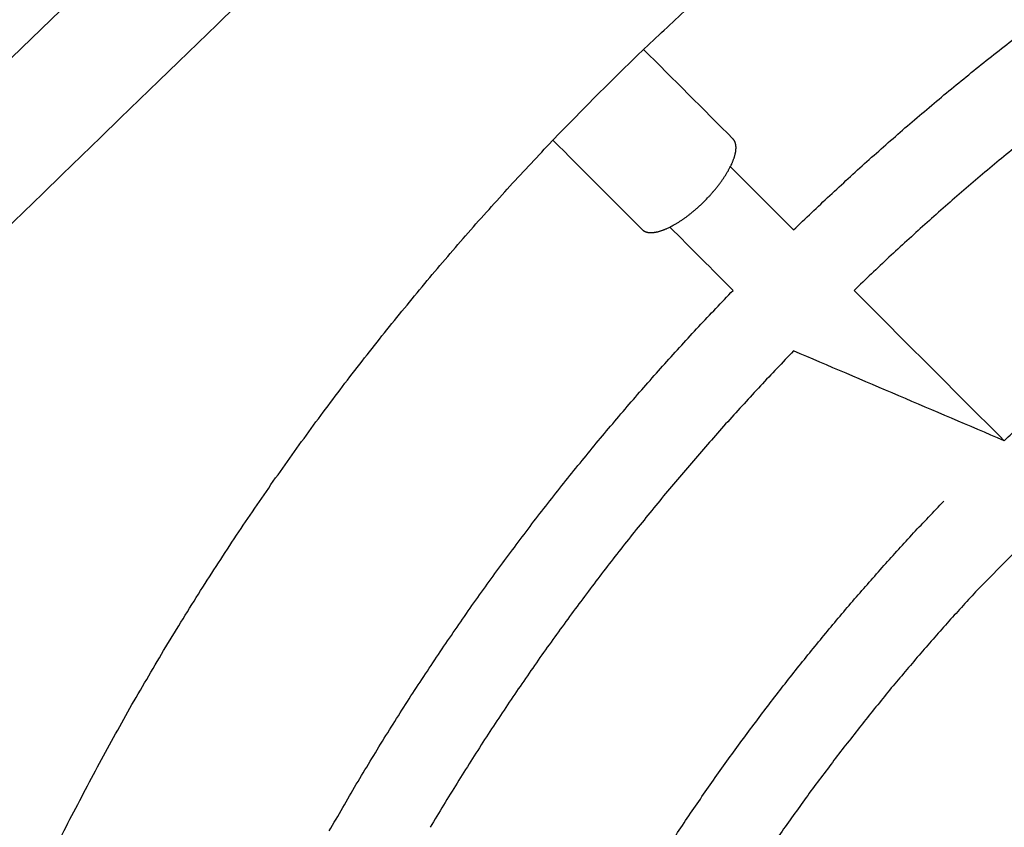
# Model space of a CAD drawing. Units: inches. Extents: x -2488 to 8199, y 379 to 7808.
# Drawn here: x 2457 to 2607, y 4294 to 4417 of the extents above; entities that cross this region are included whole.
import ezdxf

# ---------------------------------------------------------------- set-up
doc = ezdxf.new("R2010")
doc.units = ezdxf.units.IN
doc.layers.add('Elverdal_ElverdalProduct', color=7, linetype='Continuous', true_color=0x8894ec)

msp = doc.modelspace()

# ---------------------------------------------------------------- linework, layer by layer
at = {"layer": 'Elverdal_ElverdalProduct'}
for points in [[(2526.01, 4479.32), (2398.8, 4355.96), (2271.6, 4232.59), (2144.4, 4109.22)], [(2160.23, 4099.36), (2285.9, 4221.25), (2411.58, 4343.14), (2537.26, 4465.02)], [(2551.81, 4412.38), (2554.1, 4414.53), (2556.4, 4416.68), (2558.69, 4418.83)], [(2603.86, 4410.66), (2605.93, 4412.28), (2607.99, 4413.9), (2610.06, 4415.52)], [(2545.14, 4405.85), (2547.36, 4408.03), (2549.59, 4410.21), (2551.81, 4412.38)], [(2552.1, 4412.65), (2556.63, 4408.12), (2561.16, 4403.58), (2565.69, 4399.04)], [(2597.79, 4405.72), (2599.81, 4407.37), (2601.84, 4409.01), (2603.86, 4410.66)], [(2538.6, 4399.17), (2540.78, 4401.4), (2542.96, 4403.62), (2545.14, 4405.85)], [(2591.86, 4400.7), (2593.84, 4402.37), (2595.82, 4404.05), (2597.79, 4405.72)], [(2586.08, 4395.6), (2588, 4397.3), (2589.93, 4399), (2591.86, 4400.7)], [(2612.04, 4400.54), (2610.09, 4398.95), (2608.14, 4397.37), (2606.19, 4395.78)], [(2532.15, 4392.29), (2534.3, 4394.58), (2536.45, 4396.88), (2538.6, 4399.17)], [(2551.89, 4385.24), (2547.35, 4389.78), (2542.82, 4394.31), (2538.29, 4398.85)], [(2565.73, 4399.02), (2565.72, 4399.02), (2565.7, 4399.03), (2565.69, 4399.04)], [(2565.75, 4398.98), (2565.74, 4399), (2565.74, 4399.01), (2565.73, 4399.02)], [(2565.78, 4398.95), (2565.77, 4398.96), (2565.76, 4398.98), (2565.75, 4398.98)], [(2565.8, 4398.92), (2565.79, 4398.93), (2565.79, 4398.94), (2565.78, 4398.95)], [(2565.83, 4398.89), (2565.82, 4398.9), (2565.81, 4398.91), (2565.8, 4398.92)], [(2565.85, 4398.85), (2565.84, 4398.87), (2565.84, 4398.88), (2565.83, 4398.89)], [(2565.87, 4398.82), (2565.87, 4398.83), (2565.86, 4398.84), (2565.85, 4398.85)], [(2565.9, 4398.78), (2565.89, 4398.8), (2565.88, 4398.81), (2565.87, 4398.82)], [(2565.92, 4398.75), (2565.91, 4398.76), (2565.91, 4398.77), (2565.9, 4398.78)], [(2565.94, 4398.71), (2565.93, 4398.72), (2565.93, 4398.74), (2565.92, 4398.75)], [(2565.96, 4398.67), (2565.95, 4398.68), (2565.95, 4398.7), (2565.94, 4398.71)], [(2565.98, 4398.63), (2565.97, 4398.64), (2565.97, 4398.66), (2565.96, 4398.67)], [(2566, 4398.59), (2565.99, 4398.6), (2565.99, 4398.62), (2565.98, 4398.63)], [(2566.02, 4398.55), (2566.01, 4398.56), (2566.01, 4398.58), (2566, 4398.59)], [(2566.03, 4398.5), (2566.03, 4398.52), (2566.02, 4398.53), (2566.02, 4398.55)], [(2566.05, 4398.46), (2566.04, 4398.47), (2566.04, 4398.49), (2566.03, 4398.5)], [(2566.06, 4398.42), (2566.06, 4398.43), (2566.05, 4398.45), (2566.05, 4398.46)], [(2566.08, 4398.37), (2566.07, 4398.38), (2566.07, 4398.4), (2566.06, 4398.42)], [(2566.09, 4398.32), (2566.08, 4398.34), (2566.08, 4398.35), (2566.08, 4398.37)], [(2566.1, 4398.27), (2566.1, 4398.29), (2566.09, 4398.3), (2566.09, 4398.32)], [(2566.11, 4398.22), (2566.11, 4398.24), (2566.1, 4398.26), (2566.1, 4398.27)], [(2566.12, 4398.17), (2566.12, 4398.19), (2566.11, 4398.21), (2566.11, 4398.22)], [(2566.13, 4398.12), (2566.13, 4398.14), (2566.12, 4398.16), (2566.12, 4398.17)], [(2566.14, 4398.07), (2566.14, 4398.09), (2566.13, 4398.1), (2566.13, 4398.12)], [(2566.14, 4398.02), (2566.14, 4398.03), (2566.14, 4398.05), (2566.14, 4398.07)], [(2566.15, 4397.96), (2566.15, 4397.98), (2566.15, 4398), (2566.14, 4398.02)], [(2566.15, 4397.91), (2566.15, 4397.93), (2566.15, 4397.94), (2566.15, 4397.96)], [(2566.16, 4397.85), (2566.16, 4397.87), (2566.15, 4397.89), (2566.15, 4397.91)], [(2566.16, 4397.79), (2566.16, 4397.81), (2566.16, 4397.83), (2566.16, 4397.85)], [(2566.16, 4397.73), (2566.16, 4397.75), (2566.16, 4397.77), (2566.16, 4397.79)], [(2566.16, 4397.67), (2566.16, 4397.69), (2566.16, 4397.71), (2566.16, 4397.73)], [(2565.83, 4396.04), (2565.85, 4396.09), (2565.87, 4396.15), (2565.89, 4396.2)], [(2565.89, 4396.2), (2565.9, 4396.25), (2565.92, 4396.31), (2565.93, 4396.36)], [(2565.93, 4396.36), (2565.95, 4396.41), (2565.96, 4396.46), (2565.98, 4396.51)], [(2565.98, 4396.51), (2565.99, 4396.56), (2566, 4396.61), (2566.02, 4396.66)], [(2566.02, 4396.66), (2566.03, 4396.71), (2566.04, 4396.76), (2566.05, 4396.81)], [(2566.05, 4396.81), (2566.06, 4396.86), (2566.07, 4396.9), (2566.08, 4396.95)], [(2566.08, 4396.95), (2566.09, 4397), (2566.1, 4397.05), (2566.11, 4397.09)], [(2566.11, 4397.09), (2566.11, 4397.14), (2566.12, 4397.18), (2566.13, 4397.23)], [(2566.13, 4397.23), (2566.13, 4397.27), (2566.14, 4397.32), (2566.14, 4397.36)], [(2566.14, 4397.36), (2566.15, 4397.4), (2566.15, 4397.44), (2566.15, 4397.49)], [(2566.15, 4397.49), (2566.15, 4397.51), (2566.16, 4397.53), (2566.16, 4397.55)], [(2566.16, 4397.61), (2566.16, 4397.63), (2566.16, 4397.65), (2566.16, 4397.67)], [(2566.16, 4397.55), (2566.16, 4397.57), (2566.16, 4397.59), (2566.16, 4397.61)], [(2565.14, 4394.5), (2565.2, 4394.62), (2565.26, 4394.74), (2565.33, 4394.85)], [(2565.3, 4394.81), (2568.51, 4391.6), (2571.71, 4388.4), (2574.91, 4385.19)], [(2565.33, 4394.85), (2565.38, 4394.97), (2565.44, 4395.09), (2565.5, 4395.2)], [(2565.5, 4395.2), (2565.52, 4395.26), (2565.54, 4395.32), (2565.57, 4395.38)], [(2565.57, 4395.38), (2565.59, 4395.43), (2565.62, 4395.49), (2565.64, 4395.55)], [(2565.64, 4395.55), (2565.67, 4395.6), (2565.69, 4395.66), (2565.71, 4395.71)], [(2565.71, 4395.71), (2565.73, 4395.77), (2565.75, 4395.82), (2565.78, 4395.88)], [(2565.78, 4395.88), (2565.79, 4395.93), (2565.81, 4395.99), (2565.83, 4396.04)], [(2580.42, 4390.43), (2582.31, 4392.15), (2584.19, 4393.88), (2586.08, 4395.6)], [(2606.19, 4395.78), (2604.29, 4394.16), (2602.38, 4392.55), (2600.47, 4390.93)], [(2564.25, 4393.03), (2564.33, 4393.15), (2564.41, 4393.28), (2564.49, 4393.4)], [(2564.49, 4393.4), (2564.57, 4393.52), (2564.65, 4393.65), (2564.72, 4393.77)], [(2564.72, 4393.77), (2564.8, 4393.89), (2564.87, 4394.01), (2564.94, 4394.13)], [(2564.94, 4394.13), (2565.01, 4394.26), (2565.07, 4394.38), (2565.14, 4394.5)], [(2525.79, 4385.22), (2527.91, 4387.58), (2530.03, 4389.93), (2532.15, 4392.29)], [(2563.17, 4391.57), (2563.26, 4391.69), (2563.36, 4391.81), (2563.45, 4391.93)], [(2563.45, 4391.93), (2563.54, 4392.05), (2563.64, 4392.17), (2563.73, 4392.29)], [(2563.73, 4392.29), (2563.82, 4392.42), (2563.9, 4392.54), (2563.99, 4392.66)], [(2563.99, 4392.66), (2564.08, 4392.78), (2564.16, 4392.91), (2564.25, 4393.03)], [(2561.98, 4390.21), (2562.08, 4390.32), (2562.18, 4390.42), (2562.28, 4390.53)], [(2562.28, 4390.53), (2562.38, 4390.65), (2562.48, 4390.76), (2562.58, 4390.87)], [(2562.58, 4390.87), (2562.68, 4390.99), (2562.78, 4391.11), (2562.88, 4391.22)], [(2562.88, 4391.22), (2562.98, 4391.34), (2563.07, 4391.46), (2563.17, 4391.57)], [(2574.91, 4385.19), (2576.75, 4386.94), (2578.59, 4388.68), (2580.42, 4390.43)], [(2600.47, 4390.93), (2598.61, 4389.3), (2596.75, 4387.66), (2594.88, 4386.02)], [(2560.41, 4388.66), (2560.52, 4388.76), (2560.63, 4388.87), (2560.74, 4388.97)], [(2560.74, 4388.97), (2560.95, 4389.17), (2561.16, 4389.37), (2561.37, 4389.58)], [(2561.37, 4389.58), (2561.57, 4389.78), (2561.77, 4390), (2561.98, 4390.21)], [(2558.28, 4386.95), (2558.4, 4387.04), (2558.53, 4387.13), (2558.65, 4387.21)], [(2558.65, 4387.21), (2558.77, 4387.31), (2558.89, 4387.4), (2559.01, 4387.49)], [(2559.01, 4387.49), (2559.13, 4387.59), (2559.25, 4387.68), (2559.37, 4387.78)], [(2559.37, 4387.78), (2559.49, 4387.87), (2559.61, 4387.97), (2559.72, 4388.07)], [(2559.72, 4388.07), (2559.84, 4388.16), (2559.96, 4388.26), (2560.07, 4388.36)], [(2560.07, 4388.36), (2560.18, 4388.46), (2560.3, 4388.56), (2560.41, 4388.66)], [(2556.08, 4385.61), (2556.2, 4385.68), (2556.32, 4385.74), (2556.44, 4385.8)], [(2556.44, 4385.8), (2556.56, 4385.87), (2556.68, 4385.93), (2556.8, 4386)], [(2556.8, 4386), (2556.93, 4386.07), (2557.05, 4386.14), (2557.17, 4386.22)], [(2557.17, 4386.22), (2557.29, 4386.29), (2557.42, 4386.37), (2557.54, 4386.45)], [(2557.54, 4386.45), (2557.66, 4386.53), (2557.79, 4386.61), (2557.91, 4386.69)], [(2557.91, 4386.69), (2558.03, 4386.78), (2558.16, 4386.86), (2558.28, 4386.95)], [(2594.88, 4386.02), (2593.07, 4384.36), (2591.25, 4382.69), (2589.43, 4381.03)], [(2519.55, 4377.95), (2521.63, 4380.37), (2523.71, 4382.8), (2525.79, 4385.22)], [(2551.89, 4385.24), (2551.9, 4385.23), (2551.91, 4385.22), (2551.92, 4385.21)], [(2551.92, 4385.21), (2551.93, 4385.2), (2551.94, 4385.19), (2551.95, 4385.19)], [(2551.95, 4385.19), (2551.96, 4385.18), (2551.97, 4385.17), (2551.98, 4385.16)], [(2551.98, 4385.16), (2551.99, 4385.15), (2552, 4385.14), (2552.01, 4385.13)], [(2552.01, 4385.13), (2552.02, 4385.12), (2552.03, 4385.12), (2552.04, 4385.11)], [(2552.04, 4385.11), (2552.06, 4385.1), (2552.07, 4385.09), (2552.08, 4385.08)], [(2552.08, 4385.08), (2552.09, 4385.07), (2552.1, 4385.07), (2552.11, 4385.06)], [(2552.11, 4385.06), (2552.12, 4385.05), (2552.14, 4385.05), (2552.15, 4385.04)], [(2552.15, 4385.04), (2552.16, 4385.03), (2552.17, 4385.02), (2552.19, 4385.02)], [(2552.19, 4385.02), (2552.2, 4385.01), (2552.21, 4385), (2552.22, 4385)], [(2552.22, 4385), (2552.24, 4384.99), (2552.25, 4384.98), (2552.26, 4384.97)], [(2552.26, 4384.97), (2552.28, 4384.97), (2552.29, 4384.96), (2552.3, 4384.96)], [(2552.3, 4384.96), (2552.32, 4384.95), (2552.33, 4384.94), (2552.35, 4384.94)], [(2552.35, 4384.94), (2552.36, 4384.93), (2552.37, 4384.93), (2552.39, 4384.92)], [(2552.39, 4384.92), (2552.4, 4384.92), (2552.41, 4384.91), (2552.43, 4384.9)], [(2552.43, 4384.9), (2552.44, 4384.9), (2552.46, 4384.89), (2552.47, 4384.89)], [(2552.47, 4384.89), (2552.49, 4384.88), (2552.5, 4384.88), (2552.52, 4384.87)], [(2552.52, 4384.87), (2552.53, 4384.87), (2552.55, 4384.86), (2552.56, 4384.86)], [(2552.56, 4384.86), (2552.58, 4384.86), (2552.6, 4384.85), (2552.61, 4384.85)], [(2552.61, 4384.85), (2552.63, 4384.84), (2552.64, 4384.84), (2552.66, 4384.84)], [(2552.66, 4384.84), (2552.68, 4384.83), (2552.69, 4384.83), (2552.71, 4384.83)], [(2552.71, 4384.83), (2552.73, 4384.82), (2552.74, 4384.82), (2552.76, 4384.82)], [(2552.76, 4384.82), (2552.78, 4384.81), (2552.79, 4384.81), (2552.81, 4384.81)], [(2552.81, 4384.81), (2552.83, 4384.8), (2552.85, 4384.8), (2552.86, 4384.8)], [(2552.86, 4384.8), (2552.88, 4384.8), (2552.9, 4384.8), (2552.92, 4384.79)], [(2552.92, 4384.79), (2552.94, 4384.79), (2552.96, 4384.79), (2552.97, 4384.79)], [(2552.97, 4384.79), (2552.99, 4384.79), (2553.01, 4384.79), (2553.03, 4384.78)], [(2553.03, 4384.78), (2553.05, 4384.78), (2553.07, 4384.78), (2553.09, 4384.78)], [(2553.09, 4384.78), (2553.1, 4384.78), (2553.12, 4384.78), (2553.14, 4384.78)], [(2553.14, 4384.78), (2553.16, 4384.78), (2553.18, 4384.78), (2553.2, 4384.78)], [(2553.2, 4384.78), (2553.22, 4384.78), (2553.24, 4384.78), (2553.26, 4384.78)], [(2553.26, 4384.78), (2553.28, 4384.78), (2553.3, 4384.78), (2553.32, 4384.78)], [(2553.32, 4384.78), (2553.34, 4384.78), (2553.36, 4384.78), (2553.39, 4384.78)], [(2553.39, 4384.78), (2553.41, 4384.78), (2553.43, 4384.78), (2553.45, 4384.78)], [(2553.45, 4384.78), (2553.49, 4384.79), (2553.53, 4384.79), (2553.58, 4384.8)], [(2553.58, 4384.8), (2553.62, 4384.8), (2553.66, 4384.81), (2553.71, 4384.81)], [(2553.71, 4384.81), (2553.75, 4384.82), (2553.8, 4384.83), (2553.84, 4384.83)], [(2553.84, 4384.83), (2553.89, 4384.84), (2553.94, 4384.85), (2553.99, 4384.86)], [(2553.99, 4384.86), (2554.03, 4384.87), (2554.08, 4384.88), (2554.13, 4384.88)], [(2554.13, 4384.88), (2554.18, 4384.9), (2554.22, 4384.91), (2554.27, 4384.92)], [(2554.27, 4384.92), (2554.32, 4384.93), (2554.37, 4384.95), (2554.42, 4384.96)], [(2554.42, 4384.96), (2554.48, 4384.97), (2554.53, 4384.99), (2554.58, 4385)], [(2554.58, 4385), (2554.63, 4385.02), (2554.68, 4385.04), (2554.74, 4385.05)], [(2554.74, 4385.05), (2554.79, 4385.07), (2554.84, 4385.09), (2554.89, 4385.11)], [(2554.89, 4385.11), (2554.95, 4385.13), (2555, 4385.15), (2555.06, 4385.17)], [(2555.06, 4385.17), (2555.11, 4385.19), (2555.17, 4385.21), (2555.22, 4385.23)], [(2555.22, 4385.23), (2555.28, 4385.25), (2555.33, 4385.27), (2555.39, 4385.3)], [(2555.39, 4385.3), (2555.45, 4385.32), (2555.5, 4385.34), (2555.56, 4385.37)], [(2555.56, 4385.37), (2555.62, 4385.4), (2555.68, 4385.42), (2555.73, 4385.45)], [(2555.73, 4385.45), (2555.85, 4385.5), (2555.97, 4385.56), (2556.08, 4385.61)], [(2565.71, 4375.99), (2562.5, 4379.2), (2559.3, 4382.41), (2556.09, 4385.62)], [(2589.43, 4381.03), (2587.66, 4379.35), (2585.89, 4377.67), (2584.12, 4375.98)], [(2513.41, 4370.49), (2515.45, 4372.97), (2517.5, 4375.46), (2519.55, 4377.95)], [(2560.48, 4370.48), (2562.22, 4372.32), (2563.97, 4374.15), (2565.71, 4375.99)], [(2584.12, 4375.98), (2591.73, 4368.36), (2599.34, 4360.74), (2606.96, 4353.12)], [(2507.39, 4362.83), (2509.4, 4365.38), (2511.4, 4367.93), (2513.41, 4370.49)], [(2555.31, 4364.83), (2557.03, 4366.71), (2558.76, 4368.6), (2560.48, 4370.48)], [(2574.91, 4366.78), (2573.23, 4365.01), (2571.55, 4363.23), (2569.87, 4361.46)], [(2606.96, 4353.12), (2596.28, 4357.67), (2585.59, 4362.23), (2574.91, 4366.78)], [(2550.22, 4359.04), (2551.92, 4360.97), (2553.61, 4362.9), (2555.31, 4364.83)], [(2501.5, 4354.98), (2503.46, 4357.6), (2505.43, 4360.21), (2507.39, 4362.83)], [(2569.87, 4361.46), (2568.21, 4359.64), (2566.55, 4357.83), (2564.89, 4356.01)], [(2545.2, 4353.11), (2546.87, 4355.09), (2548.54, 4357.06), (2550.22, 4359.04)], [(2606.96, 4353.12), (2608.57, 4354.65), (2610.19, 4356.18), (2611.8, 4357.71)], [(2564.89, 4356.01), (2563.25, 4354.15), (2561.61, 4352.29), (2559.97, 4350.42)], [(2495.74, 4346.94), (2497.66, 4349.62), (2499.58, 4352.3), (2501.5, 4354.98)], [(2540.26, 4347.05), (2541.91, 4349.07), (2543.55, 4351.09), (2545.2, 4353.11)], [(2559.97, 4350.42), (2558.36, 4348.52), (2556.75, 4346.61), (2555.14, 4344.71)], [(2490.13, 4338.72), (2492, 4341.46), (2493.88, 4344.2), (2495.74, 4346.94)], [(2535.41, 4340.85), (2537.03, 4342.92), (2538.64, 4344.98), (2540.26, 4347.05)], [(2555.14, 4344.71), (2553.55, 4342.76), (2551.96, 4340.8), (2550.37, 4338.85)], [(2593.18, 4339.08), (2594.7, 4340.69), (2596.23, 4342.3), (2597.76, 4343.92)], [(2616.22, 4343.97), (2611.69, 4339.35), (2607.16, 4334.74), (2602.62, 4330.12)], [(2530.65, 4334.51), (2532.23, 4336.62), (2533.82, 4338.73), (2535.41, 4340.85)], [(2484.67, 4330.32), (2486.49, 4333.12), (2488.31, 4335.92), (2490.13, 4338.72)], [(2550.37, 4338.85), (2548.81, 4336.86), (2547.25, 4334.87), (2545.7, 4332.87)], [(2588.66, 4334.12), (2590.16, 4335.77), (2591.67, 4337.42), (2593.18, 4339.08)], [(2525.98, 4328.04), (2527.54, 4330.19), (2529.09, 4332.35), (2530.65, 4334.51)], [(2584.2, 4329.03), (2585.68, 4330.73), (2587.17, 4332.42), (2588.66, 4334.12)], [(2545.7, 4332.87), (2544.17, 4330.83), (2542.63, 4328.8), (2541.11, 4326.76)], [(2479.37, 4321.73), (2481.14, 4324.59), (2482.91, 4327.45), (2484.67, 4330.32)], [(2579.81, 4323.83), (2581.27, 4325.57), (2582.73, 4327.3), (2584.2, 4329.03)], [(2602.62, 4330.12), (2601.18, 4328.53), (2599.73, 4326.94), (2598.28, 4325.36)], [(2521.42, 4321.43), (2522.94, 4323.63), (2524.46, 4325.84), (2525.98, 4328.04)], [(2541.11, 4326.76), (2539.61, 4324.68), (2538.1, 4322.6), (2536.6, 4320.52)], [(2598.28, 4325.36), (2596.86, 4323.73), (2595.43, 4322.11), (2594.01, 4320.48)], [(2575.48, 4318.51), (2576.92, 4320.29), (2578.37, 4322.06), (2579.81, 4323.83)], [(2474.24, 4312.97), (2475.95, 4315.89), (2477.66, 4318.81), (2479.37, 4321.73)], [(2516.96, 4314.7), (2518.44, 4316.94), (2519.93, 4319.19), (2521.42, 4321.43)], [(2536.6, 4320.52), (2535.14, 4318.39), (2533.67, 4316.27), (2532.2, 4314.15)], [(2594.01, 4320.48), (2592.6, 4318.81), (2591.2, 4317.15), (2589.79, 4315.49)], [(2571.24, 4313.08), (2572.65, 4314.89), (2574.07, 4316.7), (2575.48, 4318.51)], [(2589.79, 4315.49), (2588.41, 4313.78), (2587.03, 4312.08), (2585.64, 4310.38)], [(2512.61, 4307.83), (2514.06, 4310.12), (2515.51, 4312.41), (2516.96, 4314.7)], [(2532.2, 4314.15), (2530.77, 4311.98), (2529.33, 4309.82), (2527.9, 4307.65)], [(2469.28, 4304.04), (2470.93, 4307.01), (2472.58, 4309.99), (2474.24, 4312.97)], [(2567.07, 4307.52), (2568.46, 4309.37), (2569.85, 4311.22), (2571.24, 4313.08)], [(2585.64, 4310.38), (2584.29, 4308.64), (2582.93, 4306.9), (2581.57, 4305.16)], [(2508.37, 4300.84), (2509.79, 4303.17), (2511.2, 4305.5), (2512.61, 4307.83)], [(2527.9, 4307.65), (2526.5, 4305.44), (2525.1, 4303.24), (2523.71, 4301.03)], [(2562.98, 4301.85), (2564.34, 4303.74), (2565.7, 4305.63), (2567.07, 4307.52)], [(2581.57, 4305.16), (2580.23, 4303.38), (2578.9, 4301.61), (2577.56, 4299.83)], [(2464.49, 4294.94), (2466.09, 4297.97), (2467.68, 4301), (2469.28, 4304.04)], [(2558.98, 4296.06), (2560.31, 4297.99), (2561.65, 4299.92), (2562.98, 4301.85)], [(2504.26, 4293.73), (2505.63, 4296.1), (2507, 4298.47), (2508.37, 4300.84)], [(2523.71, 4301.03), (2522.34, 4298.78), (2520.98, 4296.54), (2519.62, 4294.29)], [(2577.56, 4299.83), (2576.26, 4298.01), (2574.95, 4296.2), (2573.65, 4294.38)], [(2555.07, 4290.16), (2556.38, 4292.13), (2557.68, 4294.09), (2558.98, 4296.06)], [(2459.9, 4285.68), (2461.43, 4288.76), (2462.96, 4291.85), (2464.49, 4294.94)], [(2573.65, 4294.38), (2572.37, 4292.53), (2571.09, 4290.68), (2569.81, 4288.83)]]:
    msp.add_open_spline(points, degree=3, dxfattribs=at)

doc.saveas('drawing.dxf')
